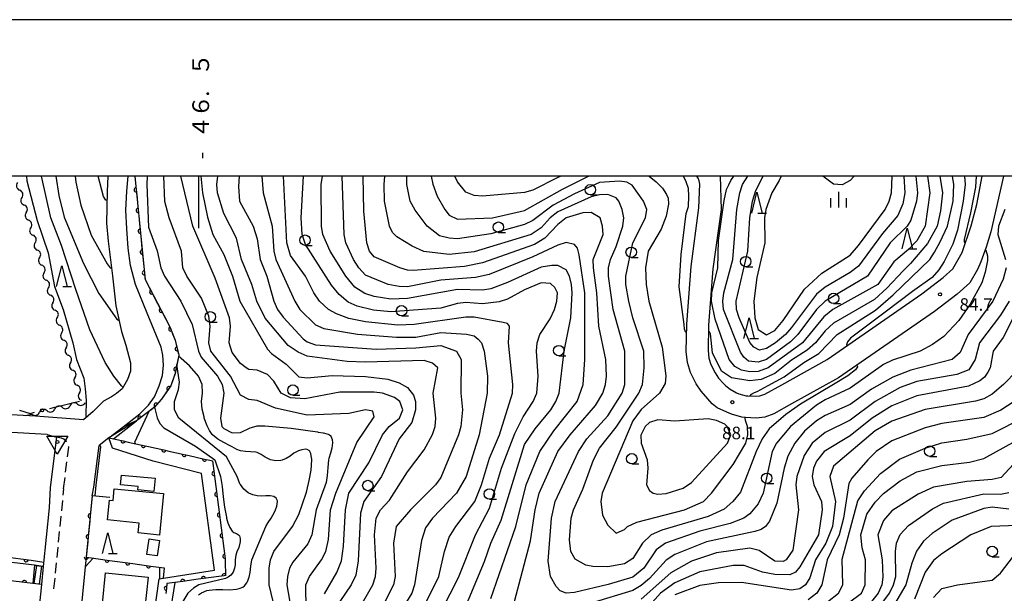
# Model space of a CAD drawing. Units: metres. Extents: x -48055 to -45747, y -147091 to -145373.
# Drawn here: x -46543 to -46307, y -145600 to -145462 of the extents above; entities that cross this region are included whole.
import ezdxf

# ---------------------------------------------------------------- set-up
doc = ezdxf.new("R2010")
doc.units = ezdxf.units.M
doc.header["$LTSCALE"] = 2.5
doc.layers.get('0').update_dxf_attribs({"linetype": 'CONTINUOUS'})
for name, color, linetype in [('2101000', 7, 'CONTINUOUS'), ('2213000', 7, 'CONTINUOUS'), ('2214000', 7, 'CONTINUOUS'), ('2214110', 7, 'CONTINUOUS'), ('2214120', 7, 'CONTINUOUS'), ('2214990', 7, 'CONTINUOUS'), ('3001000', 7, 'CONTINUOUS'), ('5102000', 7, 'CONTINUOUS'), ('6110000', 7, 'CONTINUOUS'), ('6110110', 7, 'CONTINUOUS'), ('6110120', 7, 'CONTINUOUS'), ('6130000', 7, 'CONTINUOUS'), ('6331000', 7, 'CONTINUOUS'), ('6332000', 7, 'CONTINUOUS'), ('6334000', 7, 'CONTINUOUS'), ('7101000', 7, 'CONTINUOUS'), ('7102000', 7, 'CONTINUOUS'), ('7304000', 7, 'CONTINUOUS'), ('7312000', 7, 'CONTINUOUS'), ('9902000', 7, 'CONTINUOUS'), ('9903000', 7, 'CONTINUOUS'), ('9910000', 7, 'CONTINUOUS')]:
    doc.layers.add(name, color=color, linetype=linetype)
doc.styles.add('Dm_Anotation', font='txt')

# ---------------------------------------------------------------- blocks, each defined once
blk = doc.blocks.new('633100')
at = {"color": 0, "linetype": 'ByBlock', "lineweight": -2}
blk.add_lwpolyline([(0, -0.5), (0.67, -0.5)], dxfattribs=at)
blk.add_circle((0, 0), 0.5, dxfattribs=at)
blk = doc.blocks.new('633200')
at = {"color": 0, "linetype": 'ByBlock', "lineweight": -2}
for points in [[(-0.5, -1), (0, 1), (0.5, -1)], [(0.08, -1), (0.92, -1)]]:
    blk.add_lwpolyline(points, dxfattribs=at)
blk = doc.blocks.new('633400')
at = {"color": 0, "linetype": 'ByBlock', "lineweight": -2}
for points in [[(-0.75, -0.75), (-0.75, 0.15)], [(0, -0.75), (0, 0.75)], [(0.75, -0.75), (0.75, 0.15)]]:
    blk.add_lwpolyline(points, dxfattribs=at)
blk = doc.blocks.new('731200')
at = {"color": 0, "linetype": 'ByBlock', "lineweight": -2}
blk.add_circle((0, 0), 0.15, dxfattribs=at)
blk = doc.blocks.new('730400')
at = {"color": 0, "linetype": 'ByBlock', "lineweight": -2}
blk.add_lwpolyline([(-1, 0.577), (1, 0.577), (0, -1.155)], close=True, dxfattribs=at)
blk.add_circle((0, 0), 0.15, dxfattribs=at)
blk = doc.blocks.new('DMDR_HANEN_0.2')
at = {"color": 0, "linetype": 'Continuous', "lineweight": -2}
blk.add_arc((0, 0), 1, 180, 0, dxfattribs=at)
blk = doc.blocks.new('DMDR_POINT_0.15')
at = {"color": 0, "linetype": 'Continuous', "lineweight": -2}
blk.add_circle((0, 0), 1, dxfattribs=at)
blk = doc.blocks.new('DMDR_5102_0.375')
at = {"color": 0, "linetype": 'Continuous', "lineweight": -2}
blk.add_lwpolyline([(-1, 0, 0.535433), (1, 0)], format="xyb", dxfattribs=at)

msp = doc.modelspace()

# ---------------------------------------------------------------- linework, layer by layer
at = {"layer": '2101000', "flags": 128}
for points in [[(-46521.72, -145500), (-46521.87, -145503.7), (-46522.07, -145511.25), (-46521.66, -145515.57), (-46520.63, -145523.92), (-46519.82, -145531.1), (-46518.5, -145537.23), (-46517.45, -145540.54), (-46516.33, -145544.73), (-46516.35, -145546.78), (-46517.04, -145548.76), (-46518.3, -145550.98), (-46519.68, -145552.15), (-46520.89, -145552.92), (-46522.79, -145553.98)], [(-46521.5, -145562.71), (-46518.05, -145560.15), (-46514.09, -145556.96), (-46511.97, -145554.92), (-46510.58, -145552.92), (-46509.48, -145550.25), (-46508.67, -145547.81), (-46508.45, -145545.34), (-46508.58, -145542.96), (-46508.94, -145540.99), (-46512.3, -145532.89), (-46515.14, -145526), (-46516.32, -145521.42), (-46516.86, -145517.29), (-46517.23, -145512.65), (-46517.41, -145508.14), (-46517.22, -145503.65), (-46516.87, -145500)], [(-46515.28, -145500), (-46512.84, -145524.78), (-46506.87, -145536.15), (-46505.62, -145539.34), (-46504.76, -145542.89), (-46505.65, -145547.33), (-46506.64, -145550.25), (-46508.91, -145553.49), (-46510.57, -145555.39), (-46514.9, -145558.66)], [(-46307.27, -145500), (-46310.28, -145513.33), (-46311.4, -145517.06), (-46312.66, -145520.58), (-46313.48, -145522.41), (-46315.34, -145525.56), (-46318.38, -145528.32), (-46323.74, -145532.44), (-46346.73, -145548.34), (-46358, -145554.56), (-46362.25, -145556.98), (-46364.39, -145557.82), (-46366.49, -145558), (-46369.01, -145557.89), (-46369.9, -145557.76), (-46372.37, -145557.09), (-46373.54, -145556.58), (-46375.85, -145555.59), (-46377.01, -145554.56), (-46378.04, -145553.4), (-46379.66, -145551.57), (-46380.84, -145549.77), (-46382.19, -145547.09), (-46382.9, -145544.66), (-46383.21, -145542.05), (-46383.08, -145535.53), (-46382.07, -145521.65), (-46380.19, -145507.59), (-46379.96, -145501.91), (-46380.16, -145501.17), (-46380.36, -145500.47), (-46380.68, -145500)], [(-46375.13, -145500), (-46374.9, -145508), (-46376.89, -145522.2), (-46377.88, -145535.77), (-46378, -145541.8), (-46377.79, -145543.62), (-46377.33, -145545.17), (-46376.32, -145547.17), (-46375.52, -145548.41), (-46374.32, -145549.76), (-46373.73, -145550.31), (-46372.69, -145551.09), (-46371.22, -145551.92), (-46370.65, -145552.17), (-46368.85, -145552.66), (-46368.52, -145552.7), (-46366.6, -145552.79), (-46365.59, -145552.7), (-46364.44, -145552.25), (-46360.33, -145550.03), (-46349.49, -145543.93), (-46326.81, -145528.24), (-46321.71, -145524.32), (-46319.42, -145522.24), (-46317.13, -145518.34), (-46314.98, -145511.96), (-46313.64, -145506.83), (-46312.36, -145500)], [(-46522.79, -145553.98), (-46525.22, -145556.45), (-46527.56, -145558.47), (-46539.06, -145557.54), (-46567.14, -145556.02)], [(-46514.9, -145558.66), (-46521.5, -145562.71)], [(-46536.25, -145561.98), (-46546.27, -145561.39)], [(-46536.25, -145561.98), (-46534.07, -145562.57), (-46535.52, -145574.65), (-46535.8, -145579.5)], [(-46521.5, -145562.71), (-46523.78, -145564.61)], [(-46525.47, -145576.62), (-46525.06, -145574.61), (-46523.78, -145564.61)], [(-46525.47, -145576.62), (-46528.31, -145605.14), (-46531.07, -145629.96), (-46532.59, -145648.28), (-46533.85, -145659.69), (-46535.4, -145673.96), (-46537.64, -145694.58), (-46538.44, -145702), (-46539.12, -145707.66), (-46539.44, -145711.99), (-46539.22, -145720.26)], [(-46535.8, -145579.5), (-46537.2, -145593.56)], [(-46537.2, -145593.56), (-46539.28, -145593.29), (-46555.12, -145591.4), (-46557.11, -145591.17), (-46569.27, -145589.72), (-46573.34, -145589.19)], [(-46537.64, -145597.92), (-46539.71, -145597.67), (-46555.63, -145595.77), (-46557.57, -145595.54), (-46569.8, -145594.09), (-46573.84, -145593.61)], [(-46537.64, -145597.92), (-46538.25, -145604.1), (-46541.02, -145628.99), (-46542.55, -145647.32), (-46543.79, -145658.61), (-46544.17, -145662.12)]]:
    msp.add_lwpolyline(points, dxfattribs=at)
at = {"layer": '2213000', "linetype": 'Continuous'}
for points in [[(-46532.86, -145562.82), (-46534.07, -145562.57)], [(-46532.3, -145563.07), (-46532.86, -145562.82)], [(-46531.66, -145563.63), (-46532.3, -145563.07)], [(-46531.64, -145563.67), (-46531.66, -145563.63)], [(-46531.39, -145567.29), (-46531.11, -145564.98)], [(-46531.11, -145564.98), (-46531.14, -145564.81)], [(-46531.85, -145571.01), (-46531.54, -145568.53)], [(-46532.34, -145574.98), (-46532, -145572.25)], [(-46532.34, -145574.98), (-46532.49, -145576.53)], [(-46532.62, -145577.77), (-46532.86, -145580.26)], [(-46532.99, -145581.51), (-46533.24, -145583.99)], [(-46533.36, -145585.24), (-46533.61, -145587.72)], [(-46533.73, -145588.97), (-46533.98, -145591.46)], [(-46534.1, -145592.7), (-46534.35, -145595.19)], [(-46534.47, -145596.43), (-46534.72, -145598.92)]]:
    msp.add_lwpolyline(points, dxfattribs=at)
at = {"layer": '2214000', "flags": 128}
for points in [[(-46539.28, -145593.29), (-46537.2, -145593.56)], [(-46537.64, -145597.92), (-46539.71, -145597.67)]]:
    msp.add_lwpolyline(points, dxfattribs=at)
at = {"layer": '2214110', "flags": 128}
msp.add_lwpolyline([(-46537.2, -145593.56), (-46537.64, -145597.92)], dxfattribs=at)
at = {"layer": '2214120', "flags": 128}
msp.add_lwpolyline([(-46539.28, -145593.29), (-46539.71, -145597.67)], dxfattribs=at)
at = {"layer": '2214990', "flags": 128}
for points in [[(-46538.86, -145593.35), (-46539.43, -145597.7)], [(-46537.62, -145593.51), (-46538.19, -145597.86)]]:
    msp.add_lwpolyline(points, dxfattribs=at)
at = {"layer": '3001000', "flags": 128}
for points in [[(-46518.46, -145571.67), (-46510.39, -145572.43), (-46510.69, -145575.61), (-46514.53, -145575.25), (-46514.45, -145574.41), (-46518.69, -145574.01)], [(-46520.21, -145574.95), (-46508.4, -145576.1), (-46509.37, -145586.05), (-46514.49, -145585.55), (-46514.26, -145583.17), (-46521.8, -145582.44), (-46521.33, -145577.69), (-46520.49, -145577.77)], [(-46509.39, -145587.34), (-46509.94, -145591.06), (-46512.37, -145590.7), (-46511.82, -145586.98)], [(-46512.85, -145603.5), (-46523.02, -145602.47), (-46522.28, -145595.1), (-46512.1, -145596.13)]]:
    msp.add_lwpolyline(points, close=True, dxfattribs=at)
at = {"layer": '5102000', "linetype": 'Continuous'}
for points in [[(-46542.32, -145505.16), (-46542.32, -145505.16)], [(-46541.26, -145508.76), (-46541.26, -145508.76)], [(-46540.2, -145512.36), (-46540.2, -145512.36)], [(-46539.15, -145515.96), (-46539.15, -145515.96)], [(-46538.09, -145519.55), (-46538.09, -145519.55)], [(-46537.03, -145523.15), (-46537.03, -145523.15)], [(-46535.97, -145526.75), (-46535.97, -145526.75)], [(-46534.91, -145530.35), (-46534.91, -145530.35)], [(-46533.85, -145533.94), (-46533.85, -145533.94)], [(-46532.79, -145537.54), (-46532.79, -145537.54)], [(-46531.74, -145541.14), (-46531.74, -145541.14)], [(-46530.68, -145544.74), (-46530.68, -145544.74)], [(-46529.62, -145548.33), (-46529.62, -145548.33)], [(-46528.56, -145551.93), (-46528.56, -145551.93)], [(-46536.3, -145556.26), (-46536.3, -145556.26)], [(-46532.64, -145555.46), (-46532.64, -145555.46)], [(-46528.97, -145554.66), (-46528.97, -145554.66)], [(-46541.55, -145557.41), (-46539.96, -145557.06)]]:
    msp.add_lwpolyline(points, dxfattribs=at)
at = {"layer": '6110000', "flags": 128}
for points in [[(-46525.47, -145576.62), (-46525.7, -145578.94)], [(-46521.23, -145577.08), (-46525.47, -145576.62)]]:
    msp.add_lwpolyline(points, dxfattribs=at)
at = {"layer": '6110000', "linetype": 'Continuous'}
for points in [[(-46525.7, -145578.94), (-46525.95, -145581.46)], [(-46526.07, -145582.71), (-46526.44, -145586.44)], [(-46525.95, -145581.46), (-46526.07, -145582.71)], [(-46526.44, -145586.44), (-46526.57, -145587.68)], [(-46526.57, -145587.68), (-46526.93, -145591.36)], [(-46545.04, -145591.44), (-46541.32, -145591.94)], [(-46541.32, -145591.94), (-46540.08, -145592.11)], [(-46540.08, -145592.11), (-46537.1, -145592.52)], [(-46526.93, -145591.36), (-46526.88, -145591.37)], [(-46526.88, -145591.37), (-46525.64, -145591.54)], [(-46525.64, -145591.54), (-46521.93, -145592.05)], [(-46521.93, -145592.05), (-46520.69, -145592.22)], [(-46520.69, -145592.22), (-46516.97, -145592.73)], [(-46516.97, -145592.73), (-46515.74, -145592.9)], [(-46515.74, -145592.9), (-46512.02, -145593.41)], [(-46512.02, -145593.41), (-46510.78, -145593.58)], [(-46510.78, -145593.58), (-46508.27, -145593.93)], [(-46541.72, -145597.43), (-46542.96, -145597.28)], [(-46539.71, -145597.67), (-46541.72, -145597.43)]]:
    msp.add_lwpolyline(points, dxfattribs=at)
at = {"layer": '6110110', "linetype": 'Continuous'}
for points in [[(-46515.28, -145500), (-46514.96, -145503.27)], [(-46514.96, -145503.27), (-46514.83, -145504.51)], [(-46514.83, -145504.51), (-46514.47, -145508.24)], [(-46514.47, -145508.24), (-46514.34, -145509.49)], [(-46514.34, -145509.49), (-46513.98, -145513.22)], [(-46513.98, -145513.22), (-46513.85, -145514.46)], [(-46513.85, -145514.46), (-46513.49, -145518.2)], [(-46513.49, -145518.2), (-46513.36, -145519.44)], [(-46513.36, -145519.44), (-46513, -145523.17)], [(-46513, -145523.17), (-46512.87, -145524.42)], [(-46512.87, -145524.42), (-46512.84, -145524.78)], [(-46512.84, -145524.78), (-46511.27, -145527.78)], [(-46511.27, -145527.78), (-46510.69, -145528.88)], [(-46510.69, -145528.88), (-46508.94, -145532.2)], [(-46508.94, -145532.2), (-46508.36, -145533.31)], [(-46508.36, -145533.31), (-46506.87, -145536.15)], [(-46506.87, -145536.15), (-46506.67, -145536.66)], [(-46506.67, -145536.66), (-46506.22, -145537.82)], [(-46506.22, -145537.82), (-46505.62, -145539.34)], [(-46505.62, -145539.34), (-46505.12, -145541.4)], [(-46505.12, -145541.4), (-46504.83, -145542.61)], [(-46504.83, -145542.61), (-46504.76, -145542.89)], [(-46504.76, -145542.89), (-46505.44, -145546.29)], [(-46505.71, -145547.51), (-46506.64, -145550.25)], [(-46505.65, -145547.33), (-46505.71, -145547.51)], [(-46505.44, -145546.29), (-46505.65, -145547.33)], [(-46507.85, -145551.97), (-46508.91, -145553.49)], [(-46507.13, -145550.95), (-46507.85, -145551.97)], [(-46506.64, -145550.25), (-46507.13, -145550.95)], [(-46508.91, -145553.49), (-46510.16, -145554.92)], [(-46511.07, -145555.77), (-46514.06, -145558.03)], [(-46510.57, -145555.39), (-46511.07, -145555.77)], [(-46510.16, -145554.92), (-46510.57, -145555.39)], [(-46515.08, -145558.74), (-46518.05, -145560.15)], [(-46514.9, -145558.66), (-46515.08, -145558.74)], [(-46514.06, -145558.03), (-46514.9, -145558.66)], [(-46521.5, -145562.71), (-46518.09, -145563.48)], [(-46518.09, -145563.48), (-46516.87, -145563.75)], [(-46516.87, -145563.75), (-46513.21, -145564.56)], [(-46513.21, -145564.56), (-46511.99, -145564.84)], [(-46511.99, -145564.84), (-46508.33, -145565.65)], [(-46508.33, -145565.65), (-46507.11, -145565.93)], [(-46507.11, -145565.93), (-46503.45, -145566.74)], [(-46503.45, -145566.74), (-46502.23, -145567.02)], [(-46502.23, -145567.02), (-46498.57, -145567.83)], [(-46498.57, -145567.83), (-46497.35, -145568.11)], [(-46497.35, -145568.11), (-46496.71, -145568.25)], [(-46496.71, -145568.25), (-46496.31, -145571.32)], [(-46496.31, -145571.32), (-46496.15, -145572.56)], [(-46496.15, -145572.56), (-46495.66, -145576.28)], [(-46495.66, -145576.28), (-46495.5, -145577.52)], [(-46495.5, -145577.52), (-46495.01, -145581.23)], [(-46495.01, -145581.23), (-46494.85, -145582.47)], [(-46494.85, -145582.47), (-46494.36, -145586.19)], [(-46494.36, -145586.19), (-46494.2, -145587.43)], [(-46494.2, -145587.43), (-46493.71, -145591.15)], [(-46493.71, -145591.15), (-46493.63, -145591.78)], [(-46493.63, -145591.78), (-46493.61, -145592.39)], [(-46493.61, -145592.39), (-46493.53, -145595.78)], [(-46500.08, -145596.66), (-46503.8, -145597.16)], [(-46498.85, -145596.49), (-46500.08, -145596.66)], [(-46495.13, -145595.99), (-46498.85, -145596.49)], [(-46493.89, -145595.83), (-46495.13, -145595.99)], [(-46493.53, -145595.78), (-46493.89, -145595.83)], [(-46507.73, -145598.83), (-46507.87, -145600.07)], [(-46507.61, -145597.67), (-46507.73, -145598.83)], [(-46505.04, -145597.33), (-46507.61, -145597.67)], [(-46503.8, -145597.16), (-46505.04, -145597.33)]]:
    msp.add_lwpolyline(points, dxfattribs=at)
at = {"layer": '6110120', "flags": 128}
for points in [[(-46518.05, -145560.15), (-46514.09, -145556.96), (-46511.97, -145554.92), (-46510.58, -145552.92), (-46509.48, -145550.25), (-46508.67, -145547.81), (-46508.45, -145545.34), (-46508.58, -145542.96), (-46508.94, -145540.99), (-46512.3, -145532.89), (-46515.14, -145526), (-46516.32, -145521.42), (-46516.86, -145517.29), (-46517.23, -145512.65), (-46517.41, -145508.14), (-46517.22, -145503.65), (-46516.87, -145500)], [(-46459.02, -145722.01), (-46458.99, -145724.47), (-46467.64, -145717.83), (-46476.91, -145713.62), (-46485.31, -145705.46), (-46506.53, -145681.3), (-46508, -145680.11), (-46517.17, -145678.14), (-46518.42, -145675.01), (-46516.04, -145661.88), (-46515.64, -145661.46), (-46515.33, -145657.7), (-46515.54, -145652.12), (-46514.75, -145642.83), (-46513.66, -145630.33), (-46510.71, -145605.64), (-46509.46, -145596.53), (-46496.17, -145594.46), (-46499.31, -145571.27), (-46510.85, -145568.35), (-46520.63, -145565.21), (-46521.5, -145562.71)]]:
    msp.add_lwpolyline(points, dxfattribs=at)
at = {"layer": '6130000', "linetype": 'Continuous'}
for points in [[(-46534.45, -145555.41), (-46528.49, -145553.92)], [(-46542.91, -145556.13), (-46540.35, -145556.88)], [(-46540.35, -145556.88), (-46539.3, -145556.62)], [(-46535.67, -145555.71), (-46534.45, -145555.41)]]:
    msp.add_lwpolyline(points, dxfattribs=at)
at = {"layer": '7101000', "flags": 128}
for points, elevation in [([(-46518.11, -145550.65), (-46518.46, -145550.25), (-46520.27, -145547.95), (-46522.41, -145544.7), (-46526.06, -145536.86), (-46529.38, -145527.21), (-46532.83, -145516.63), (-46535.4, -145510), (-46537.62, -145500)], 50), ([(-46512.29, -145500), (-46512.42, -145502), (-46512, -145512.25), (-46509.94, -145517.94), (-46509.04, -145522), (-46508.16, -145524), (-46504.27, -145530), (-46501.54, -145535.54), (-46500.05, -145542), (-46499.43, -145543.43), (-46495.46, -145548), (-46494.38, -145550), (-46493.93, -145552.07), (-46494.78, -145558), (-46494.44, -145560), (-46494, -145560.54), (-46492, -145561.52), (-46490, -145561.49), (-46487.67, -145560.33), (-46486.22, -145559.92), (-46486, -145559.89), (-46484.6, -145559.85), (-46484.13, -145559.87), (-46477.83, -145560.41), (-46471.57, -145561.32), (-46471.36, -145561.36), (-46470.17, -145561.56), (-46469.01, -145561.86), (-46468.69, -145562), (-46468.32, -145562.29), (-46468.31, -145562.31), (-46468.01, -145563.12), (-46467.93, -145563.93), (-46468.1, -145565.19), (-46468.45, -145566.43), (-46468.8, -145567.67), (-46468.86, -145568), (-46469.06, -145569.89), (-46469.18, -145571.79), (-46469.44, -145573.44), (-46471.83, -145580), (-46472.86, -145586), (-46473.88, -145588.12), (-46477.44, -145592.56), (-46478.22, -145594), (-46478.71, -145596), (-46478.85, -145598), (-46477.82, -145604)], 60), ([(-46490.32, -145500), (-46490.47, -145502.47), (-46490.18, -145506), (-46486.91, -145512), (-46486, -145515.02), (-46485.25, -145520), (-46483.69, -145524), (-46481.98, -145530), (-46481.09, -145532), (-46479.79, -145533.79), (-46474.98, -145538.98), (-46474, -145539.73), (-46472, -145540.46), (-46457.47, -145541.47), (-46448, -145541.19), (-46442, -145540.6), (-46438.25, -145542), (-46437.12, -145544), (-46437.24, -145552), (-46436.82, -145556), (-46437.21, -145560), (-46437.75, -145562), (-46442, -145572.23), (-46443.31, -145574), (-46449.24, -145580), (-46452.66, -145584), (-46453.35, -145588), (-46452.95, -145596), (-46453.3, -145598), (-46456.39, -145604)], 70), ([(-46430, -145601.23), (-46424.01, -145583.99), (-46421.53, -145574), (-46418.33, -145566), (-46414.94, -145561.06), (-46409.34, -145554), (-46407.92, -145550), (-46407.54, -145544), (-46407.53, -145528), (-46408.85, -145518.85), (-46409.29, -145517.29), (-46410, -145516.42), (-46412, -145515.91), (-46414, -145516.52), (-46420, -145519.39), (-46430.41, -145523.59), (-46433.68, -145524.32), (-46442, -145524.96), (-46450, -145526.53), (-46452, -145526.5), (-46454.63, -145526), (-46460, -145523.72), (-46461.65, -145522), (-46462.94, -145520), (-46464.73, -145516), (-46465.15, -145514), (-46465.65, -145500)], 80), ([(-46413.15, -145500), (-46414, -145500.32), (-46420, -145503.41), (-46422, -145503.94), (-46432, -145504.84), (-46434, -145504.67), (-46436, -145503.88), (-46438, -145501.38), (-46438.67, -145500)], 90), ([(-46383.12, -145537.49), (-46383.31, -145537.5), (-46383.68, -145536.67), (-46383.76, -145535.6), (-46384.95, -145526.58), (-46384.47, -145518.79), (-46383.22, -145509), (-46382.68, -145507.25), (-46382.58, -145504.78), (-46382.72, -145502.97), (-46383.24, -145501.39), (-46383.91, -145500)], 90), ([(-46322.54, -145500), (-46321.89, -145504), (-46322.35, -145508.35), (-46323.18, -145512), (-46325.45, -145516.15), (-46329.56, -145520.95), (-46331.31, -145522.7), (-46335.16, -145526.87), (-46338.18, -145529.55), (-46348, -145535.25), (-46350, -145537.12), (-46352.29, -145540), (-46354.25, -145541.75), (-46358, -145544.13), (-46362, -145547.32), (-46365.26, -145548.74), (-46368, -145549.1), (-46372.38, -145548.38), (-46374.79, -145546.79), (-46376.91, -145542.34), (-46377.41, -145537.8), (-46377.7, -145537.32), (-46377.91, -145537.32)], 90), ([(-46343.04, -145500), (-46344, -145501.06), (-46345.88, -145502.12), (-46348, -145501.96), (-46350.54, -145500)], 100), ([(-46305.86, -145530), (-46308, -145533.38), (-46313, -145540), (-46314.02, -145544), (-46315.57, -145546.43), (-46318.44, -145547.56), (-46328, -145549.24), (-46332, -145550.69), (-46337.98, -145554.02), (-46344, -145558.52), (-46350, -145561.48), (-46353.07, -145564), (-46354.99, -145567.01), (-46356.76, -145572), (-46356.98, -145574), (-46356.36, -145580), (-46357.71, -145589.71), (-46359.27, -145592), (-46360, -145592.36), (-46362, -145592.34), (-46365.77, -145589.77), (-46368, -145589.21), (-46376, -145590.34), (-46382, -145592.34), (-46386.92, -145595.08), (-46394, -145601.4)], 80), ([(-46520.41, -145562.96), (-46516.33, -145559.81), (-46514.9, -145558.66)], 50), ([(-46350, -145606.48), (-46341.23, -145600), (-46340.35, -145598), (-46340.27, -145592), (-46341.11, -145589.11), (-46341.42, -145586), (-46340, -145581.05), (-46338, -145578.2), (-46336, -145576.06), (-46332, -145573.02), (-46328, -145570.88), (-46322, -145569.42), (-46315.38, -145568.62), (-46312, -145567.68), (-46302, -145562.17)], 70), ([(-46324, -145600.99), (-46322, -145598.89), (-46318.28, -145598), (-46310, -145596.9), (-46308, -145595.16), (-46304.86, -145591.14)], 60)]:
    msp.add_lwpolyline(points, dxfattribs=dict(at, elevation=elevation))
at = {"layer": '7101000', "elevation": 90, "flags": 128}
msp.add_lwpolyline([(-46384, -145574.8), (-46382, -145573.44), (-46373.34, -145564), (-46372.52, -145562), (-46373.39, -145560), (-46374, -145559.45), (-46376, -145558.58), (-46378, -145558.2), (-46386, -145558.78), (-46390, -145558.41), (-46392, -145559.04), (-46393.07, -145560), (-46394.12, -145562.12), (-46394.06, -145564.06), (-46392.57, -145568), (-46392.4, -145570), (-46392.77, -145574), (-46392, -145575.36), (-46391.14, -145576), (-46390, -145576.25), (-46388, -145576.13)], close=True, dxfattribs=at)
at = {"layer": '7102000', "flags": 128}
for points, elevation in [([(-46541.26, -145500), (-46541.17, -145501.17), (-46538.63, -145510.62), (-46536, -145518.42), (-46534.5, -145526.5), (-46532.46, -145532), (-46530.1, -145540), (-46529.28, -145544), (-46527.53, -145548.47), (-46527.16, -145551.03), (-46526.9, -145553.74), (-46527, -145557.57), (-46526.86, -145557.86)], 48), ([(-46534.21, -145500), (-46533.5, -145504.68), (-46532.18, -145509.88), (-46527.58, -145520.99), (-46523.93, -145528.17), (-46519.56, -145534.3), (-46519.2, -145534.5), (-46519.09, -145534.47)], 52), ([(-46529.57, -145500), (-46529.41, -145501.42), (-46528.21, -145506.98), (-46525.7, -145514.16), (-46521.87, -145521.05), (-46521.21, -145521.98), (-46520.87, -145521.96)], 54), ([(-46521.93, -145505.79), (-46522.23, -145505.79), (-46522.76, -145504.92), (-46524.07, -145500.03), (-46524.08, -145500)], 56), ([(-46474.28, -145604), (-46474.3, -145598), (-46473.44, -145596), (-46470.55, -145592), (-46469.55, -145590), (-46468.91, -145587.09), (-46468.4, -145580), (-46467.14, -145576), (-46462.14, -145563.86), (-46458, -145557.75), (-46458.32, -145556.32), (-46460, -145556.05), (-46464, -145556.9), (-46474, -145557.34), (-46481.61, -145555.61), (-46486, -145553.78), (-46488, -145553.58), (-46490, -145552.52), (-46492.38, -145548), (-46497.11, -145542), (-46497.59, -145540), (-46497.27, -145536), (-46497.56, -145533.56), (-46499.29, -145529.29), (-46502.84, -145524), (-46503.75, -145522), (-46504.14, -145518), (-46507.09, -145510), (-46508.09, -145506.09), (-46508.37, -145500)], 62), ([(-46469.86, -145600.14), (-46466.93, -145595.07), (-46465.78, -145592.22), (-46465.3, -145588.7), (-46464.85, -145580), (-46464, -145576), (-46459.22, -145568.78), (-46456, -145562), (-46454.35, -145560), (-46451.93, -145558.07), (-46451.12, -145556), (-46451.79, -145554), (-46453.09, -145553.09), (-46456, -145552.04), (-46458, -145551.76), (-46466.17, -145551.83), (-46474.58, -145553.42), (-46478, -145553.18), (-46480.27, -145552), (-46482, -145549.15), (-46483.54, -145547.54), (-46486, -145546.53), (-46488, -145546.33), (-46488.59, -145546), (-46490, -145544.91), (-46492, -145542.32), (-46492.69, -145540), (-46492.33, -145536), (-46492.62, -145534), (-46496, -145524.46), (-46501.42, -145512), (-46504.25, -145500)], 64), ([(-46499.51, -145500), (-46499.11, -145504), (-46497.86, -145509.86), (-46496.61, -145514), (-46494, -145518.79), (-46491.85, -145524), (-46490.11, -145530), (-46483.48, -145541.48), (-46482.53, -145542.53), (-46479.05, -145545.05), (-46476, -145548.16), (-46474, -145548.39), (-46468, -145547.83), (-46460, -145548.04), (-46454.66, -145548.66), (-46452, -145549.56), (-46450, -145550.72), (-46448.52, -145552.52), (-46448.06, -145554), (-46448.05, -145556), (-46448.92, -145559.08), (-46452, -145562.95), (-46456.24, -145572), (-46460.41, -145578), (-46461.21, -145580.79), (-46461.78, -145592.22), (-46462.36, -145595.64), (-46463.44, -145598), (-46466.15, -145602)], 66), ([(-46461.75, -145604), (-46458.32, -145598), (-46457.66, -145596), (-46457.49, -145594), (-46457.92, -145586), (-46457.48, -145582), (-46456.44, -145580), (-46454.32, -145577.68), (-46450, -145570.92), (-46446, -145565.62), (-46443.97, -145561.97), (-46443.34, -145560), (-46443.22, -145558), (-46443.86, -145552), (-46442.74, -145546), (-46444, -145544.86), (-46446, -145544.2), (-46460, -145544.62), (-46464.43, -145544.43), (-46474, -145543.16), (-46476.2, -145542.2), (-46478.58, -145540.58), (-46484.07, -145534.07), (-46486.09, -145530), (-46487.27, -145526), (-46489.75, -145520), (-46490.9, -145514.9), (-46494, -145508.98), (-46495.49, -145504), (-46495.64, -145502), (-46495.41, -145500)], 68), ([(-46484.84, -145500), (-46484.58, -145504), (-46482.37, -145512), (-46481.97, -145518), (-46481.5, -145520), (-46477, -145530), (-46475.74, -145532), (-46472, -145535.66), (-46470, -145536.55), (-46461.93, -145537.93), (-46452.6, -145538.6), (-46448, -145538.59), (-46442, -145537.49), (-46435.88, -145537.87), (-46434, -145538.32), (-46433.09, -145539.09), (-46432.26, -145540), (-46431.62, -145542), (-46430.81, -145548), (-46430.93, -145552), (-46432.81, -145562), (-46435.9, -145572), (-46438.27, -145576), (-46444.02, -145582), (-46445.65, -145584.35), (-46446.61, -145587.4), (-46448.29, -145598), (-46448.96, -145600), (-46452.41, -145605.59)], 72), ([(-46446, -145603.11), (-46442.47, -145596), (-46441.15, -145590), (-46440, -145586.59), (-46438.44, -145584), (-46433.89, -145578), (-46432.23, -145574), (-46430.34, -145567.66), (-46427.95, -145562), (-46424.87, -145552), (-46424.76, -145550), (-46425.79, -145540), (-46425.55, -145536), (-46426, -145535.37), (-46427.08, -145535.08), (-46434, -145533.85), (-46436, -145533.81), (-46448.39, -145535.61), (-46452.28, -145535.72), (-46460, -145534.92), (-46464, -145534.16), (-46467.01, -145533.01), (-46468.89, -145532), (-46471.03, -145530), (-46472.42, -145528), (-46474.38, -145524), (-46478, -145519.03), (-46478.84, -145516), (-46479.71, -145500)], 74), ([(-46443.83, -145608.17), (-46437.79, -145596.21), (-46433.66, -145586), (-46430.38, -145579.62), (-46427.46, -145570), (-46424.29, -145561.71), (-46422.27, -145557.73), (-46419.86, -145554), (-46419.03, -145552), (-46418.69, -145548), (-46419.07, -145542), (-46418.91, -145540), (-46418.28, -145538), (-46415.81, -145534.19), (-46414.78, -145532), (-46414.19, -145530), (-46414.05, -145528), (-46414.71, -145526.71), (-46415.74, -145525.74), (-46418, -145525.6), (-46422, -145527.27), (-46426, -145529.49), (-46428, -145530.18), (-46432, -145530.64), (-46436, -145530.28), (-46438, -145530.53), (-46442, -145531.67), (-46454, -145532.56), (-46458.13, -145532.13), (-46462, -145531.21), (-46464.2, -145530.2), (-46466.38, -145528.38), (-46468.15, -145526.15), (-46474.38, -145516.38), (-46475.23, -145514), (-46475.41, -145510), (-46474.91, -145500)], 76), ([(-46438.87, -145610), (-46431.57, -145592.43), (-46430.03, -145587.97), (-46427.54, -145582.46), (-46422, -145564.31), (-46419.43, -145560.57), (-46415.69, -145556), (-46414.45, -145554), (-46413.69, -145552), (-46412.5, -145542), (-46410.9, -145534), (-46410.52, -145528), (-46410.67, -145526), (-46411.19, -145524), (-46412, -145522.47), (-46414, -145521.45), (-46415.44, -145521.44), (-46418, -145521.87), (-46426, -145525.54), (-46430, -145527.01), (-46432, -145527.36), (-46438, -145527.21), (-46450, -145529.33), (-46454, -145529.49), (-46458, -145528.87), (-46460.18, -145528.18), (-46462.59, -145526.59), (-46464.72, -145524), (-46468.52, -145518), (-46470.27, -145514), (-46470.57, -145512), (-46470.65, -145502), (-46470.34, -145500)], 78), ([(-46424.34, -145602), (-46420.55, -145587.45), (-46419.41, -145580), (-46418.43, -145576), (-46413.97, -145566), (-46411.05, -145562), (-46404.98, -145555.02), (-46403.24, -145552), (-46402.57, -145550), (-46402.29, -145548), (-46402.48, -145544), (-46404.15, -145536), (-46404.62, -145528), (-46405.45, -145522), (-46405.49, -145520), (-46403.16, -145514), (-46403.3, -145512), (-46403.86, -145510), (-46406, -145508.74), (-46408, -145508.84), (-46412, -145509.98), (-46414, -145511.6), (-46417.11, -145514.89), (-46419.58, -145516.42), (-46432, -145520.78), (-46436.33, -145521.67), (-46448.63, -145522.63), (-46450, -145522.56), (-46451.84, -145522), (-46458, -145519.39), (-46459.05, -145518), (-46459.7, -145516), (-46460.44, -145508.44), (-46460.57, -145500)], 82), ([(-46311.63, -145517.69), (-46311.46, -145517.75), (-46311.11, -145519.15), (-46311.05, -145520.2), (-46311.62, -145523.06), (-46312.45, -145525.6), (-46315.22, -145530.7), (-46317.96, -145534.64), (-46321.55, -145538.46), (-46324.23, -145540.41), (-46327.2, -145542), (-46333.87, -145544.13), (-46336, -145545.14), (-46344, -145550.84), (-46350, -145553.64), (-46352, -145554.94), (-46358.27, -145560), (-46361.59, -145564), (-46362.65, -145566), (-46364.77, -145576), (-46366, -145578.55), (-46368, -145580.95), (-46369.43, -145582), (-46372.68, -145583.32), (-46380, -145585.15), (-46388.17, -145588), (-46390.42, -145589.58), (-46393.38, -145594), (-46396, -145596.13), (-46401.92, -145597.92), (-46410, -145599.82), (-46411.98, -145599.98), (-46413.42, -145599.42), (-46414.41, -145598.41), (-46415.77, -145596), (-46416.3, -145592.3), (-46415.46, -145582), (-46414.58, -145578), (-46409.04, -145566), (-46407, -145563), (-46402, -145557.48), (-46398.58, -145552), (-46397.9, -145550), (-46397.92, -145542), (-46400.74, -145532), (-46401.84, -145524), (-46401.83, -145522), (-46401.35, -145520), (-46400, -145516.9), (-46398.42, -145512), (-46398.18, -145510), (-46398.54, -145508), (-46399.35, -145506), (-46400, -145505.25), (-46402, -145504.45), (-46404, -145504.47), (-46406, -145504.97), (-46414, -145508.6), (-46415.79, -145510), (-46418, -145512.4), (-46420.35, -145514), (-46434, -145518.14), (-46440, -145518.76), (-46446.07, -145518.07), (-46448.83, -145516.83), (-46452.57, -145514.57), (-46453.55, -145513.55), (-46454.32, -145512), (-46455.52, -145506), (-46455.54, -145502), (-46455.4, -145500)], 84), ([(-46342.35, -145545.32), (-46342.18, -145545.66), (-46342.18, -145545.76), (-46342.72, -145546.48), (-46344.54, -145547.88), (-46347.53, -145549.75), (-46355.86, -145554.66), (-46359.39, -145557.15), (-46363.38, -145560.62), (-46365.03, -145562.97), (-46366.52, -145566), (-46370.24, -145575.76), (-46372.04, -145578), (-46374.18, -145579.82), (-46378, -145581.59), (-46389.08, -145584.92), (-46391.59, -145586), (-46393.69, -145588), (-46396, -145591.65), (-46398, -145592.99), (-46402, -145593.69), (-46405.6, -145593.6), (-46407.27, -145593.27), (-46409.81, -145591.81), (-46410.83, -145590), (-46411.17, -145587.17), (-46410.75, -145582), (-46410.21, -145580), (-46408, -145575.03), (-46405.47, -145568), (-46404, -145565.26), (-46400, -145560.21), (-46394.57, -145552), (-46393.73, -145550), (-46393.3, -145546), (-46393.39, -145542), (-46396, -145534), (-46396.99, -145530), (-46397.69, -145526), (-46397.68, -145524), (-46395.99, -145516.01), (-46392.96, -145510), (-46392.65, -145508), (-46393.44, -145506), (-46396.18, -145502.18), (-46397.49, -145501.49), (-46399.18, -145501.18), (-46404, -145501.55), (-46410, -145504.22), (-46415.07, -145506.93), (-46420, -145510.63), (-46422, -145511.63), (-46430, -145513.88), (-46438, -145515.05), (-46440, -145514.91), (-46442.29, -145514.29), (-46445.27, -145512), (-46448.15, -145508.15), (-46449.35, -145506), (-46450.11, -145502), (-46450.13, -145500)], 86), ([(-46444.32, -145500), (-46443.91, -145501.91), (-46442.85, -145504.85), (-46441.07, -145508), (-46440, -145509.35), (-46438, -145510.34), (-46429.6, -145510), (-46422, -145508.23), (-46412.88, -145503.12), (-46406.65, -145500)], 88), ([(-46392.07, -145500), (-46390.43, -145501.38), (-46388.9, -145502.86), (-46387.94, -145504.4), (-46387.52, -145505.33), (-46387.48, -145506.72), (-46388.02, -145509.64), (-46389.27, -145512.73), (-46392.38, -145518), (-46393.02, -145522), (-46392.85, -145526), (-46392.17, -145530), (-46389.02, -145541.02), (-46388.12, -145547.88), (-46388.24, -145549.76), (-46389.64, -145552), (-46394, -145555.96), (-46396, -145558.64), (-46403.33, -145576), (-46403.72, -145578), (-46403.27, -145581.27), (-46402, -145583.65), (-46400, -145585.57), (-46398, -145584.76), (-46397.26, -145584), (-46395.04, -145582.96), (-46383.66, -145580), (-46379.13, -145578), (-46377.15, -145576), (-46372, -145569.13), (-46368.92, -145564), (-46368.45, -145562), (-46368.55, -145560.01), (-46369.06, -145558.56), (-46369.13, -145558.06), (-46369.09, -145557.87)], 88), ([(-46325.42, -145500), (-46324.86, -145504), (-46326.05, -145512), (-46328, -145515.51), (-46330, -145517.62), (-46333.48, -145520.52), (-46337.35, -145526), (-46348.13, -145532), (-46350.25, -145533.75), (-46355.36, -145540), (-46363.58, -145546), (-46366, -145546.84), (-46368, -145546.96), (-46370, -145546.53), (-46371.62, -145545.62), (-46372.96, -145544), (-46376.33, -145534.33), (-46377.17, -145530), (-46377.14, -145528), (-46375.7, -145522), (-46375.47, -145515.47), (-46374.18, -145505.82), (-46373.6, -145503.19), (-46373.02, -145502.11), (-46372.58, -145501.07), (-46371.83, -145500)], 92), ([(-46328.27, -145500), (-46327.85, -145504), (-46328.07, -145506), (-46329.41, -145510.59), (-46330.33, -145512), (-46334.43, -145516), (-46339.8, -145524), (-46350, -145530), (-46352, -145531.97), (-46356.47, -145538), (-46358.28, -145539.72), (-46364, -145543.98), (-46366, -145544.64), (-46368.33, -145544.33), (-46369.43, -145543.43), (-46370.23, -145542.23), (-46374.32, -145532), (-46374.49, -145530), (-46374.19, -145528), (-46372.1, -145520), (-46371.14, -145508), (-46370.4, -145504), (-46369.76, -145502), (-46368.5, -145500)], 94), ([(-46331.11, -145500), (-46330.89, -145504), (-46331.35, -145506.65), (-46332.59, -145509.41), (-46336.26, -145513.74), (-46342, -145521.61), (-46344, -145523.11), (-46350, -145526.66), (-46352, -145528.3), (-46358, -145536.27), (-46359.47, -145538), (-46361.82, -145540), (-46364, -145541.33), (-46365.71, -145541.71), (-46367.03, -145541.03), (-46368, -145539.92), (-46370.59, -145534), (-46371.19, -145532), (-46371.31, -145530), (-46368.45, -145518), (-46368.01, -145509.99), (-46367.34, -145506), (-46366.55, -145503.45), (-46364.8, -145500)], 96), ([(-46367.98, -145552.73), (-46367.96, -145552.65), (-46367.61, -145552.3), (-46366.91, -145551.9), (-46366.27, -145551.62), (-46363.6, -145550.24), (-46359.8, -145548.09), (-46355.07, -145544.65), (-46351.44, -145542.56), (-46347.06, -145538), (-46337.94, -145532.13), (-46333.7, -145528.46), (-46324.91, -145520.02), (-46323.75, -145518.25), (-46322.39, -145515.77), (-46320.68, -145512), (-46319.32, -145506), (-46319.13, -145502), (-46319.49, -145500)], 88), ([(-46360.53, -145500), (-46360.97, -145501.03), (-46362.72, -145504), (-46364.16, -145508), (-46364.47, -145510), (-46364.42, -145516), (-46366.32, -145524.32), (-46367.05, -145530), (-46366.84, -145534), (-46366, -145536.74), (-46364, -145538.05), (-46362, -145537.03), (-46360, -145534.62), (-46354.91, -145527.09), (-46350.75, -145523.25), (-46344, -145518.94), (-46342, -145516.67), (-46335.59, -145508), (-46334.62, -145506), (-46334.1, -145504), (-46333.89, -145500)], 98), ([(-46316.57, -145500), (-46316.4, -145502), (-46316.93, -145506), (-46318.28, -145512.93), (-46319.42, -145516.31), (-46321.49, -145520.45), (-46322.78, -145522.49), (-46324.37, -145524.28), (-46329.01, -145527.68), (-46335.59, -145532.62), (-46343.92, -145538.82), (-46344.58, -145539.7), (-46344.85, -145540.42), (-46344.73, -145540.64)], 86), ([(-46313.79, -145500), (-46313.99, -145502.68), (-46315.15, -145508.82), (-46316.67, -145515.21), (-46316.67, -145515.85), (-46316.33, -145515.98)], 84), ([(-46306.95, -145508), (-46308.48, -145512), (-46308.62, -145514), (-46306.76, -145520)], 82), ([(-46306.64, -145522), (-46307.31, -145524.69), (-46309.82, -145530), (-46315.74, -145538), (-46317.67, -145542.33), (-46319.55, -145544), (-46329.47, -145546.53), (-46333.78, -145548.22), (-46338.89, -145551.11), (-46344, -145554.76), (-46350, -145557.39), (-46352, -145558.66), (-46354.89, -145561.11), (-46357.26, -145564), (-46358.89, -145567.11), (-46359.81, -145570), (-46361.55, -145578.45), (-46363.3, -145582.7), (-46364.27, -145584), (-46365.28, -145584.72), (-46366.78, -145585.22), (-46378.34, -145587.66), (-46386, -145590.74), (-46388, -145592.11), (-46392, -145596.46), (-46394, -145598.17), (-46396, -145599.35), (-46406, -145602.42)], 82), ([(-46304.93, -145534), (-46307.34, -145538.66), (-46309.7, -145542), (-46310.47, -145546), (-46310.98, -145547.02), (-46311.78, -145548.22), (-46312.89, -145549.11), (-46315.6, -145550.4), (-46328, -145552.64), (-46334, -145555.06), (-46338.69, -145558), (-46344, -145562.28), (-46350.19, -145566), (-46352, -145568.32), (-46352.76, -145570), (-46353.05, -145572), (-46352.69, -145574), (-46350.84, -145578), (-46350.69, -145580), (-46351.53, -145586), (-46356, -145593.67), (-46357.08, -145594.92), (-46358.4, -145595.6), (-46362, -145595.55), (-46364.98, -145594.98), (-46369.38, -145593.38), (-46372, -145593.39), (-46380, -145594.84), (-46386, -145597.48), (-46389.4, -145600), (-46394, -145605.18)], 78), ([(-46500, -145600.37), (-46499.3, -145599.9), (-46498, -145599.38), (-46497.47, -145599.26), (-46495.86, -145599.11), (-46494.22, -145599.14), (-46492.59, -145599.17), (-46490.97, -145599.03), (-46490.28, -145598.89), (-46489.44, -145598.56), (-46489.04, -145598.25), (-46488.46, -145597.54), (-46488.26, -145597.19), (-46487.87, -145596.13), (-46487.65, -145595), (-46487.49, -145593.49), (-46487.23, -145592), (-46483.91, -145584), (-46483.32, -145583.08), (-46482.63, -145582), (-46482.25, -145581.28), (-46481.7, -145580.22), (-46481.27, -145579.13), (-46481.09, -145578), (-46481.11, -145577.84), (-46481.35, -145577.35), (-46481.45, -145577.22), (-46482, -145576.83), (-46482.87, -145576.65), (-46483.91, -145576.65), (-46484.96, -145576.71), (-46486, -145576.65), (-46487.02, -145576.43), (-46488.01, -145576.01), (-46488.1, -145575.96), (-46489.15, -145575.06), (-46490, -145573.96), (-46490.1, -145573.79), (-46490.44, -145572.9), (-46490.76, -145572), (-46493.34, -145567.34), (-46504.73, -145558), (-46505.81, -145556), (-46505.76, -145554), (-46504.82, -145551.18), (-46504.59, -145549.41), (-46505.22, -145545.16)], 56), ([(-46481.71, -145604), (-46483.12, -145598), (-46483.08, -145594), (-46482.76, -145592), (-46481.99, -145590), (-46477.49, -145584), (-46476, -145581.11), (-46474.27, -145576), (-46474.12, -145575.44), (-46473.53, -145572.99), (-46473.07, -145570.5), (-46472.89, -145568), (-46472.89, -145567.86), (-46473.04, -145567.04), (-46473.13, -145566.53), (-46473.33, -145566), (-46473.46, -145565.84), (-46474, -145565.55), (-46474.42, -145565.5), (-46475.27, -145565.62), (-46476.11, -145565.89), (-46476.22, -145565.94), (-46477.18, -145566.46), (-46478.08, -145567.11), (-46479, -145567.73), (-46480, -145568.14), (-46480.3, -145568.2), (-46481.54, -145568.23), (-46482.76, -145568), (-46483.13, -145567.87), (-46484.09, -145567.35), (-46485.02, -145566.76), (-46486, -145566.3), (-46486.32, -145566.21), (-46487.54, -145566.07), (-46488.78, -145566.03), (-46490, -145565.84), (-46490.84, -145565.52), (-46492, -145564.91), (-46492.47, -145564.66), (-46493.95, -145563.89), (-46495.38, -145563.04), (-46496.65, -145562), (-46496.73, -145561.92), (-46497.36, -145561), (-46497.86, -145560), (-46497.93, -145559.86), (-46498.64, -145558), (-46498.71, -145557.73), (-46499.15, -145555.88), (-46499.34, -145554), (-46499.04, -145552), (-46499.15, -145550), (-46500.06, -145548), (-46502.2, -145545.49), (-46504.82, -145543.15)], 58), ([(-46304, -145546.59), (-46307.27, -145550), (-46310, -145552.28), (-46312, -145553.36), (-46314, -145553.95), (-46326, -145555.94), (-46334, -145558.74), (-46338, -145561.09), (-46348, -145569.53), (-46348.84, -145572), (-46347.5, -145578), (-46348.23, -145584), (-46349.83, -145588), (-46352.31, -145592), (-46353.66, -145596.34), (-46354.71, -145598), (-46356, -145598.97), (-46358, -145599.28), (-46370, -145597.4), (-46375.49, -145597.49), (-46380, -145598.17), (-46386, -145600.35)], 76), ([(-46304.7, -145554), (-46307.88, -145556.12), (-46312, -145557.88), (-46322, -145559.29), (-46326, -145560.37), (-46334, -145563.47), (-46337.76, -145566), (-46339.78, -145568), (-46343.59, -145572.41), (-46344.29, -145573.71), (-46345.6, -145582), (-46346.64, -145586), (-46349.5, -145592), (-46350.76, -145598), (-46351.98, -145600.02), (-46354, -145601.6)], 74), ([(-46511.95, -145556.43), (-46515.37, -145563.84), (-46515.18, -145564.12)], 52), ([(-46510.57, -145555.39), (-46509.96, -145557.96), (-46509.33, -145559.33), (-46508.37, -145560.37), (-46500.71, -145564.71), (-46496.14, -145568), (-46494.78, -145572), (-46494.35, -145574.42), (-46494.09, -145576.88), (-46493.82, -145579.34), (-46493.36, -145581.75), (-46493.29, -145582), (-46492.97, -145583.15), (-46492.56, -145584.26), (-46492, -145585.14), (-46491.53, -145585.48), (-46490.97, -145585.72), (-46490.46, -145586.01), (-46490.25, -145586.25), (-46490.05, -145586.9), (-46490.07, -145587.62), (-46490.12, -145588), (-46490.41, -145589.05), (-46490.83, -145590.07), (-46491.1, -145590.9), (-46491.22, -145592.03), (-46491.26, -145593.17), (-46491.41, -145594), (-46491.76, -145594.93), (-46492.29, -145595.71), (-46492.95, -145596.18), (-46493.56, -145596.44), (-46499.99, -145598), (-46501.2, -145598.8), (-46502.57, -145600), (-46503.79, -145602)], 54), ([(-46352, -145604.12), (-46346.75, -145600), (-46345.76, -145598), (-46345.86, -145591.86), (-46342.11, -145577.89), (-46340.54, -145575.46), (-46336.72, -145571.28), (-46332.13, -145567.87), (-46326, -145565.2), (-46322, -145563.95), (-46316, -145563.1), (-46310, -145561.73), (-46302.22, -145557.78)], 72), ([(-46523.66, -145564.51), (-46523.46, -145564.91), (-46524.59, -145574.1), (-46524.84, -145576.69)], 48), ([(-46303.92, -145568), (-46307.78, -145572.22), (-46310, -145572.74), (-46316, -145573.2), (-46324, -145574.57), (-46327.73, -145576.27), (-46334, -145580.27), (-46336, -145582.58), (-46337.33, -145586), (-46336.34, -145592), (-46336.17, -145596.17), (-46336.36, -145598), (-46337.24, -145600), (-46338.84, -145602)], 68), ([(-46336.9, -145603.1), (-46334.54, -145600), (-46333.56, -145598), (-46333.06, -145596), (-46333.11, -145590), (-46332.84, -145588), (-46332.04, -145585.96), (-46330, -145583.75), (-46324.26, -145579.74), (-46321.6, -145578.4), (-46312, -145576.16), (-46308, -145576.25), (-46306, -145575.84)], 66), ([(-46306, -145579.83), (-46310, -145579.34), (-46312, -145579.69), (-46319.54, -145582.46), (-46324.3, -145585.7), (-46326.44, -145587.56), (-46328.06, -145589.94), (-46329.24, -145592.76), (-46330.66, -145598), (-46333.39, -145602.61)], 64), ([(-46304, -145583.74), (-46310.21, -145584), (-46315.09, -145586), (-46322, -145590.59), (-46324, -145592.19), (-46326, -145594.95), (-46328.58, -145601.42)], 62), ([(-46527.17, -145593.68), (-46527.04, -145593.57), (-46526.9, -145593.4), (-46525.37, -145591.67)], 46), ([(-46509.39, -145593.9), (-46509.34, -145594.93), (-46509.37, -145596.51)], 46), ([(-46508.27, -145593.93), (-46508.51, -145596.38)], 48), ([(-46505.69, -145597.42), (-46506.66, -145603.39), (-46506.82, -145606), (-46506.35, -145608.35), (-46503.01, -145619.01), (-46498, -145629.13), (-46497.76, -145636), (-46495.64, -145642), (-46495.12, -145656), (-46496.96, -145664), (-46496.99, -145666), (-46495.81, -145670), (-46491.84, -145674), (-46490.76, -145675.76)], 52)]:
    msp.add_lwpolyline(points, dxfattribs=dict(at, elevation=elevation))
at = {"layer": '9902000', "flags": 128}
msp.add_lwpolyline([(-48000, -147000), (-46000, -147000), (-46000, -145500), (-48000, -145500)], close=True, dxfattribs=at)
msp.add_lwpolyline([(-46500, -145500), (-46500, -145512.5)], dxfattribs=at)
at = {"layer": '9910000', "flags": 128}
msp.add_lwpolyline([(-48037.5, -147037.5), (-45962.5, -147037.5), (-45962.5, -145462.5), (-48037.5, -145462.5)], close=True, dxfattribs=at)

# ---------------------------------------------------------------- block references
at = {"layer": '5102000', "linetype": 'Continuous', "xscale": 0.9375, "yscale": 0.9375, "zscale": 0.9375}
for p, rotation in [((-46543.12, -145502.47), 286.3967852625631), ((-46542.59, -145504.27), 106.3967852625631), ((-46542.06, -145506.06), 286.3967852625631), ((-46541.53, -145507.86), 106.3967852625631), ((-46541, -145509.66), 286.3967852625631), ((-46540.47, -145511.46), 106.3967852625631), ((-46539.94, -145513.26), 286.3967852625631), ((-46539.41, -145515.06), 106.3967852625631), ((-46538.88, -145516.86), 286.3967852625631), ((-46538.35, -145518.66), 106.3967852625631), ((-46537.82, -145520.45), 286.3967852625631), ((-46537.29, -145522.25), 106.3967852625631), ((-46536.76, -145524.05), 286.3967852625631), ((-46536.23, -145525.85), 106.3967852625631), ((-46535.71, -145527.65), 286.3967852625631), ((-46535.18, -145529.45), 106.3967852625631), ((-46534.65, -145531.25), 286.3967852625631), ((-46534.12, -145533.05), 106.3967852625631), ((-46533.59, -145534.84), 286.3967852625631), ((-46533.06, -145536.64), 106.3967852625631), ((-46532.53, -145538.44), 286.3967852625631), ((-46532, -145540.24), 106.3967852625631), ((-46531.47, -145542.04), 286.3967852625631), ((-46530.94, -145543.84), 106.3967852625631), ((-46530.41, -145545.64), 286.3967852625631), ((-46529.88, -145547.44), 106.3967852625631), ((-46529.35, -145549.23), 286.3967852625631), ((-46528.82, -145551.03), 106.3967852625631), ((-46528.29, -145552.83), 286.3967852625631), ((-46529.89, -145554.86), 192.3368664464541), ((-46528.06, -145554.46), 12.33686644645415), ((-46539.05, -145556.86), 12.33686644645415), ((-46537.22, -145556.46), 192.3368664464541), ((-46535.38, -145556.06), 12.33686644645415), ((-46533.55, -145555.66), 192.3368664464541), ((-46531.72, -145555.26), 12.33686644645415)]:
    msp.add_blockref('DMDR_5102_0.375', p, dxfattribs=dict(at, rotation=rotation))
at = {"layer": '6110000', "linetype": 'Continuous', "xscale": 0.5, "yscale": 0.5, "zscale": 0.5}
for p, rotation in [((-46525.95, -145581.46), 264.3178216936635), ((-46526.44, -145586.44), 264.3178216936635), ((-46541.32, -145591.94), 352.2519770913906), ((-46526.88, -145591.37), 352.1621551449654), ((-46521.93, -145592.05), 352.1621551449654), ((-46516.97, -145592.73), 352.1621551449654), ((-46512.02, -145593.41), 352.1621551449654), ((-46541.72, -145597.43), 173.2063666746205)]:
    msp.add_blockref('DMDR_HANEN_0.2', p, dxfattribs=dict(at, rotation=rotation))
at = {"layer": '6110110', "linetype": 'Continuous', "xscale": 0.5, "yscale": 0.5, "zscale": 0.5}
for p, rotation in [((-46514.96, -145503.27), 275.6223250315996), ((-46514.47, -145508.24), 275.6223250315996), ((-46513.98, -145513.22), 275.6223250315996), ((-46513.49, -145518.2), 275.6223250315996), ((-46513, -145523.17), 275.6223250315996), ((-46511.27, -145527.78), 297.6849982868555), ((-46508.94, -145532.2), 297.6849982868555), ((-46506.67, -145536.66), 291.4489154478464), ((-46505.12, -145541.4), 283.5762515530261), ((-46505.44, -145546.29), 258.6863661204293), ((-46507.13, -145550.95), 234.8793987338446), ((-46510.16, -145554.92), 228.964180490466), ((-46514.06, -145558.03), 217.0524464321367), ((-46518.09, -145563.48), 347.4141874262964), ((-46513.21, -145564.56), 347.4141874262964), ((-46508.33, -145565.65), 347.4141874262964), ((-46503.45, -145566.74), 347.4141874262964), ((-46498.57, -145567.83), 347.4141874262964), ((-46496.31, -145571.32), 277.4679483099977), ((-46495.66, -145576.28), 277.4679483099977), ((-46495.01, -145581.23), 277.4679483099977), ((-46494.36, -145586.19), 277.4679483099977), ((-46493.71, -145591.15), 277.4679483099977), ((-46503.8, -145597.16), 187.6663430179893), ((-46498.85, -145596.49), 187.6663430179893), ((-46493.89, -145595.83), 187.6663430179893), ((-46507.73, -145598.83), 263.7945719638767)]:
    msp.add_blockref('DMDR_HANEN_0.2', p, dxfattribs=dict(at, rotation=rotation))
at = {"layer": '6130000', "linetype": 'Continuous', "xscale": 0.375, "yscale": 0.375, "zscale": 0.375, "rotation": 14.0269070368507}
msp.add_blockref('DMDR_POINT_0.15', (-46537.49, -145556.17), dxfattribs=at)
at = {"layer": '6331000', "xscale": 2.5, "yscale": 2.5, "zscale": 2.5}
for p in [(-46406.19, -145503.27), (-46428.22, -145512.25), (-46474.5, -145515.36), (-46396.41, -145518.25), (-46368.98, -145520.49), (-46347.94, -145529.33), (-46451.41, -145532.27), (-46497.2, -145533.75), (-46413.75, -145541.84), (-46477.41, -145551.29), (-46324.93, -145565.95), (-46396.27, -145567.77), (-46459.48, -145574.18), (-46363.96, -145572.43), (-46430.36, -145576.21), (-46309.96, -145589.99)]:
    msp.add_blockref('633100', p, dxfattribs=at)
at = {"layer": '6332000', "xscale": 2.5, "yscale": 2.5, "zscale": 2.5}
for p in [(-46366.3, -145506.39), (-46330.29, -145514.97), (-46532.75, -145523.99), (-46368.19, -145536.44), (-46521.78, -145588.01)]:
    msp.add_blockref('633200', p, dxfattribs=at)
at = {"layer": '6334000', "xscale": 2.5, "yscale": 2.5, "zscale": 2.5}
msp.add_blockref('633400', (-46346.7, -145505.67), dxfattribs=at)
at = {"layer": '7304000', "xscale": 2.5, "yscale": 2.5, "zscale": 2.5}
msp.add_blockref('730400', (-46533.86, -145563.77, 47.79), dxfattribs=at)
at = {"layer": '7312000', "xscale": 2.5, "yscale": 2.5, "zscale": 2.5}
for p in [(-46322.46, -145528.34, 84.71), (-46372.21, -145554.19, 88.1)]:
    msp.add_blockref('731200', p, dxfattribs=at)

# ---------------------------------------------------------------- texts
at = {"layer": '7312000', "style": 'Dm_Anotation'}
for s, p in [('84.7', (-46317.77, -145532.28)), ('88.1', (-46374.65, -145563.09))]:
    msp.add_text(s, height=3, dxfattribs=at).set_placement(p)
at = {"layer": '9903000', "style": 'Dm_Anotation'}
for s, p in [('５', (-46497.5, -145476)), ('.', (-46497.5, -145481)), ('６', (-46497.5, -145486)), ('４', (-46497.5, -145491)), ('-', (-46497.5, -145496))]:
    msp.add_text(s, height=4, rotation=90, dxfattribs=at).set_placement(p)

doc.saveas('drawing.dxf')
